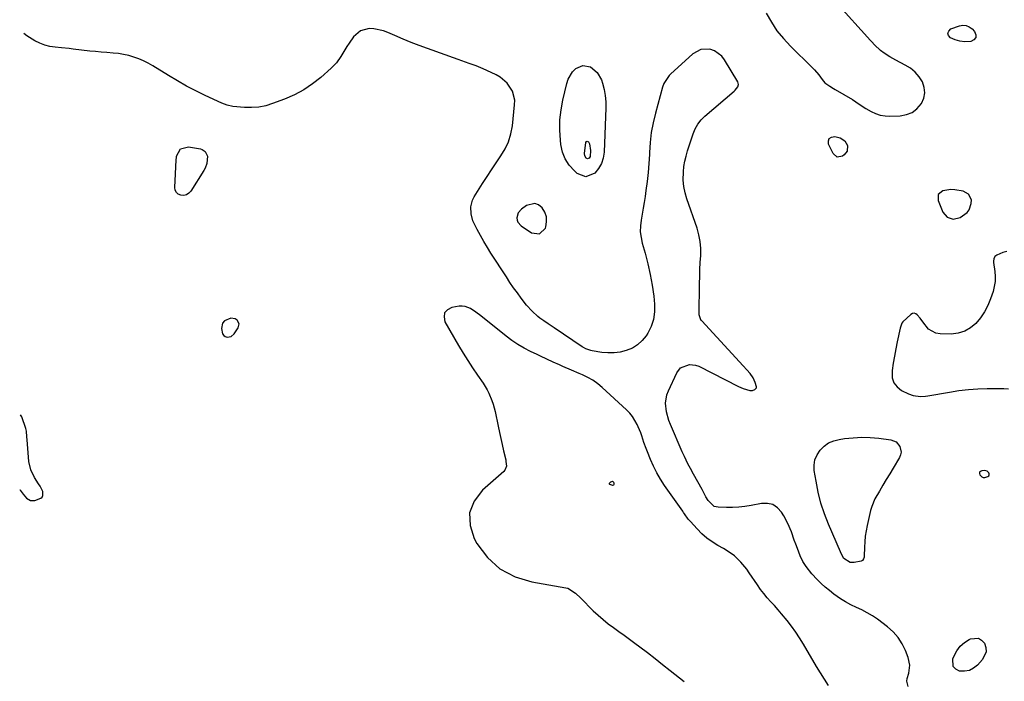
# Model space of a CAD drawing. Units: inches. Extents: x 1879833 to 1885135, y 427378 to 432838.
# Drawn here: x 1879842 to 1880349, y 428343 to 428683 of the extents above; entities that cross this region are included whole.
import ezdxf

# ---------------------------------------------------------------- set-up
doc = ezdxf.new("R2010")
doc.units = ezdxf.units.IN
doc.header["$MEASUREMENT"] = 0
doc.layers.add('1', color=7, linetype='Continuous')
doc.layers.add('7', color=7, linetype='Continuous')

msp = doc.modelspace()

# ---------------------------------------------------------------- linework, layer by layer
at = {"layer": '1', "color": 18}
for points in [[(1880226.13, 428686.47, 1632), (1880228.77, 428681.9, 1632), (1880231.67, 428677.53, 1632), (1880234.98, 428673.46, 1632), (1880238.56, 428669.58, 1632), (1880249.8, 428658.54, 1632), (1880250.98, 428657.32, 1632), (1880253.18, 428654.73, 1632), (1880254.95, 428652.32, 1632), (1880256.31, 428650.74, 1632), (1880258.85, 428648.91, 1632), (1880260.67, 428647.82, 1632), (1880261.58, 428647.29, 1632), (1880270.6, 428642.11, 1632), (1880273.95, 428639.79, 1632), (1880277.31, 428637.49, 1632), (1880280.07, 428635.94, 1632), (1880282.39, 428634.89, 1632), (1880284.78, 428634.1, 1632), (1880287.26, 428633.71, 1632), (1880289.81, 428633.58, 1632), (1880295.07, 428633.77, 1632), (1880298.25, 428634.35, 1632), (1880301.14, 428635.45, 1632), (1880303.6, 428637.32, 1632), (1880305.98, 428640, 1632), (1880307.2, 428642.73, 1632), (1880307.81, 428645.5, 1632), (1880307.48, 428648.31, 1632), (1880306.54, 428651.15, 1632), (1880304.78, 428653.8, 1632), (1880302.75, 428656.18, 1632), (1880300.33, 428658.15, 1632), (1880297.64, 428659.85, 1632), (1880292.85, 428662.29, 1632), (1880289.8, 428663.99, 1632), (1880286.89, 428665.92, 1632), (1880284.92, 428667.37, 1632), (1880281.85, 428670.23, 1632), (1880280.42, 428671.76, 1632), (1880279.71, 428672.54, 1632), (1880262.2, 428692.02, 1632)], [(1880325.98, 428581.37, 1632), (1880329.5, 428583.92, 1632), (1880330.57, 428585.37, 1632), (1880331.66, 428588.63, 1632), (1880331.68, 428590.43, 1632), (1880330.27, 428593.39, 1632), (1880327.41, 428594.97, 1632), (1880323.13, 428595.67, 1632), (1880321.08, 428595.75, 1632), (1880317, 428595.16, 1632), (1880314.64, 428593.24, 1632), (1880314.53, 428590.2, 1632), (1880317, 428584.15, 1632), (1880319.15, 428581.54, 1632), (1880322.38, 428580.6, 1632), (1880325.98, 428581.37, 1632)], [(1880109.56, 428572.94, 1632), (1880112.52, 428575.97, 1632), (1880112.7, 428576.52, 1632), (1880113.12, 428579.15, 1632), (1880113.04, 428581.69, 1632), (1880112.22, 428584.09, 1632), (1880110.91, 428586.41, 1632), (1880109.03, 428587.83, 1632), (1880107.06, 428588.59, 1632), (1880102.78, 428587.49, 1632), (1880100.19, 428585.59, 1632), (1880098.55, 428583.7, 1632), (1880097.88, 428581.28, 1632), (1880098.02, 428580.03, 1632), (1880098.39, 428578.9, 1632), (1880100, 428577.07, 1632), (1880105.36, 428573.48, 1632), (1880109.56, 428572.94, 1632)], [(1880071.24, 428535.61, 1630), (1880069.74, 428535.75, 1630), (1880068.2, 428535.67, 1630), (1880064.34, 428535.05, 1630), (1880062.13, 428533.86, 1630), (1880060.68, 428532.31, 1630), (1880060.39, 428530.21, 1630), (1880060.86, 428527.74, 1630), (1880067.91, 428515.51, 1630), (1880070.22, 428511.62, 1630), (1880072.59, 428507.77, 1630), (1880075.06, 428503.99, 1630), (1880077.6, 428500.25, 1630), (1880080.48, 428496.11, 1630), (1880082.58, 428492.72, 1630), (1880083.46, 428490.94, 1630), (1880084.97, 428487.24, 1630), (1880085.61, 428485.35, 1630), (1880086.62, 428481.48, 1630), (1880088.26, 428473.91, 1630), (1880088.94, 428470.77, 1630), (1880089.63, 428467.63, 1630), (1880090.34, 428464.49, 1630), (1880091.05, 428461.36, 1630), (1880092.11, 428456.69, 1630), (1880092.26, 428455.89, 1630), (1880092.46, 428453.43, 1630), (1880091.71, 428451.29, 1630), (1880091.19, 428450.7, 1630), (1880080.09, 428441.07, 1630), (1880075.9, 428435.38, 1630), (1880073.49, 428429.38, 1630), (1880073.76, 428422.92, 1630), (1880075.81, 428416.15, 1630), (1880077.21, 428413.68, 1630), (1880082.74, 428406.46, 1630), (1880089.17, 428400.53, 1630), (1880096.94, 428396.52, 1630), (1880105.61, 428393.79, 1630), (1880123, 428390.84, 1630), (1880124.15, 428390.54, 1630), (1880128.09, 428387.98, 1630), (1880130.72, 428385.46, 1630), (1880137.19, 428379.03, 1630), (1880139.66, 428376.7, 1630), (1880142.2, 428374.45, 1630), (1880144.86, 428372.34, 1630), (1880147.59, 428370.32, 1630), (1880150.36, 428368.35, 1630), (1880153.13, 428366.36, 1630), (1880155.87, 428364.34, 1630), (1880158.59, 428362.3, 1630), (1880161.06, 428360.44, 1630), (1880165, 428357.44, 1630), (1880168.92, 428354.42, 1630), (1880172.82, 428351.37, 1630), (1880176.7, 428348.29, 1630), (1880183.96, 428342.5, 1630)], [(1880258.2, 428340.51, 1630), (1880256.05, 428343.72, 1630), (1880254, 428346.99, 1630), (1880252, 428350.29, 1630), (1880245.24, 428361.85, 1630), (1880243.32, 428364.98, 1630), (1880241.3, 428368.04, 1630), (1880239.15, 428371.01, 1630), (1880236.9, 428373.91, 1630), (1880233.99, 428377.46, 1630), (1880232.2, 428379.55, 1630), (1880230.35, 428381.61, 1630), (1880228.48, 428383.64, 1630), (1880226.64, 428385.69, 1630), (1880224.87, 428387.81, 1630), (1880223.21, 428390.01, 1630), (1880221.63, 428392.26, 1630), (1880217.43, 428398.59, 1630), (1880216.1, 428400.47, 1630), (1880213.15, 428404, 1630), (1880209.81, 428407.18, 1630), (1880206.11, 428409.89, 1630), (1880204.13, 428411.08, 1630), (1880201.26, 428412.66, 1630), (1880198.36, 428414.45, 1630), (1880195.59, 428416.42, 1630), (1880193.04, 428418.66, 1630), (1880190.62, 428421.07, 1630), (1880187.13, 428424.92, 1630), (1880186.05, 428426.2, 1630), (1880184.12, 428428.94, 1630), (1880183.64, 428429.63, 1630), (1880183.16, 428430.32, 1630), (1880173.88, 428443.48, 1630), (1880171.78, 428446.68, 1630), (1880169.84, 428449.97, 1630), (1880168.13, 428453.38, 1630), (1880166.57, 428456.88, 1630), (1880164.98, 428460.81, 1630), (1880164.36, 428462.42, 1630), (1880163.23, 428465.66, 1630), (1880162.2, 428468.94, 1630), (1880161.63, 428470.56, 1630), (1880160.32, 428473.72, 1630), (1880159.78, 428474.91, 1630), (1880157.42, 428478.94, 1630), (1880155.94, 428480.74, 1630), (1880154.31, 428482.42, 1630), (1880141.79, 428493.9, 1630), (1880139.45, 428495.83, 1630), (1880136.99, 428497.59, 1630), (1880134.37, 428499.08, 1630), (1880131.63, 428500.4, 1630), (1880129.94, 428501.11, 1630), (1880126, 428502.77, 1630), (1880121.46, 428504.74, 1630), (1880119.81, 428505.47, 1630), (1880116.51, 428506.96, 1630), (1880113.24, 428508.5, 1630), (1880109.97, 428510.05, 1630), (1880108.34, 428510.83, 1630), (1880104.89, 428512.47, 1630), (1880101.59, 428514.17, 1630), (1880098.39, 428516.02, 1630), (1880095.33, 428518.09, 1630), (1880092.36, 428520.31, 1630), (1880079.28, 428530.76, 1630), (1880076.73, 428532.69, 1630), (1880074.07, 428534.48, 1630), (1880071.24, 428535.61, 1630)], [(1879954.92, 428526.64, 1630), (1879953.91, 428528.54, 1630), (1879952.87, 428529.18, 1630), (1879950.64, 428529.57, 1630), (1879947.39, 428528.13, 1630), (1879946.45, 428527.08, 1630), (1879945.89, 428524.2, 1630), (1879946.49, 428521.52, 1630), (1879947.03, 428520.73, 1630), (1879947.83, 428520.21, 1630), (1879948.81, 428519.87, 1630), (1879949.89, 428519.93, 1630), (1879950.87, 428520.19, 1630), (1879952.46, 428521.55, 1630), (1879954.43, 428524.54, 1630), (1879954.92, 428526.64, 1630)], [(1879842.07, 428441.33, 1630), (1879842.28, 428441.03, 1630), (1879843.84, 428438.91, 1630), (1879845.59, 428436.93, 1630), (1879847.6, 428435.75, 1630), (1879849.94, 428435.81, 1630), (1879852.98, 428436.94, 1630), (1879853.58, 428437.5, 1630), (1879853.93, 428438.24, 1630), (1879854.01, 428440.28, 1630), (1879852.62, 428443.06, 1630), (1879851.69, 428444.39, 1630), (1879849.68, 428447.51, 1630), (1879847.75, 428451.5, 1630), (1879846.84, 428455.83, 1630), (1879845.85, 428467.03, 1630), (1879845.75, 428468.51, 1630), (1879845.56, 428471.45, 1630), (1879845.19, 428472.87, 1630), (1879843.12, 428478.83, 1630), (1879842.42, 428479.79, 1630)], [(1880339.74, 428450.81, 1632), (1880338.46, 428451.09, 1632), (1880337.05, 428451.05, 1632), (1880336.34, 428450.73, 1632), (1880335.88, 428450.29, 1632), (1880335.82, 428449.66, 1632), (1880336.02, 428448.9, 1632), (1880336.99, 428447.97, 1632), (1880337.78, 428447.59, 1632), (1880338.64, 428447.57, 1632), (1880340.23, 428448.11, 1632), (1880340.65, 428448.49, 1632), (1880340.9, 428448.91, 1632), (1880340.89, 428449.4, 1632), (1880340.72, 428449.94, 1632), (1880339.74, 428450.81, 1632)], [(1880147.28, 428443.59, 1628), (1880147.7, 428443.88, 1628), (1880147.89, 428444.2, 1628), (1880147.93, 428444.59, 1628), (1880147.82, 428444.94, 1628), (1880147.48, 428445.42, 1628), (1880147.24, 428445.55, 1628), (1880146.97, 428445.54, 1628), (1880146.04, 428445.17, 1628), (1880145.84, 428444.99, 1628), (1880145.42, 428444.43, 1628), (1880145.38, 428444.32, 1628), (1880145.43, 428444.21, 1628), (1880145.53, 428444.12, 1628), (1880147.04, 428443.57, 1628), (1880147.28, 428443.59, 1628)]]:
    msp.add_polyline3d(points, dxfattribs=at)
at = {"layer": '7', "color": 18}
for points in [[(1880299.22, 428340.06, 1632), (1880298.4, 428342.75, 1632), (1880298.61, 428344.16, 1632), (1880299.45, 428346.86, 1632), (1880299.99, 428350.95, 1632), (1880299.17, 428354.99, 1632), (1880297.83, 428358.48, 1632), (1880296.1, 428362.02, 1632), (1880294.02, 428365.3, 1632), (1880291.42, 428368.17, 1632), (1880288.47, 428370.78, 1632), (1880283.32, 428374.6, 1632), (1880280.75, 428376.36, 1632), (1880278.11, 428377.99, 1632), (1880275.35, 428379.43, 1632), (1880272.53, 428380.74, 1632), (1880269.7, 428382.05, 1632), (1880266.95, 428383.5, 1632), (1880264.32, 428385.15, 1632), (1880260.92, 428387.58, 1632), (1880258.7, 428389.35, 1632), (1880256.53, 428391.17, 1632), (1880254.44, 428393.08, 1632), (1880252.4, 428395.06, 1632), (1880249.56, 428398, 1632), (1880246.61, 428401.71, 1632), (1880244.97, 428404.39, 1632), (1880243.67, 428407.26, 1632), (1880242.2, 428411.11, 1632), (1880241.39, 428413.24, 1632), (1880240.6, 428415.37, 1632), (1880239.06, 428419.66, 1632), (1880237.33, 428423.85, 1632), (1880235.17, 428427.84, 1632), (1880234.01, 428429.76, 1632), (1880231.95, 428432.01, 1632), (1880229.6, 428433.61, 1632), (1880226.84, 428434.26, 1632), (1880223.79, 428434.27, 1632), (1880218.32, 428433.22, 1632), (1880215.16, 428432.71, 1632), (1880212, 428432.35, 1632), (1880208.82, 428432.18, 1632), (1880205.63, 428432.15, 1632), (1880201.49, 428432.24, 1632), (1880199.41, 428432.7, 1632), (1880196.23, 428435.66, 1632), (1880195.06, 428437.58, 1632), (1880193.16, 428441.33, 1632), (1880191.03, 428445.37, 1632), (1880188.79, 428449.36, 1632), (1880187.2, 428452.12, 1632), (1880185.88, 428454.56, 1632), (1880184.02, 428458.3, 1632), (1880182.88, 428460.85, 1632), (1880176.88, 428474.83, 1632), (1880176.06, 428476.96, 1632), (1880174.85, 428481.33, 1632), (1880174.34, 428485.81, 1632), (1880175.01, 428490.15, 1632), (1880175.78, 428492.25, 1632), (1880180.12, 428501.45, 1632), (1880182.09, 428504, 1632), (1880186.61, 428505.74, 1632), (1880189.83, 428505.41, 1632), (1880191.39, 428504.82, 1632), (1880211.94, 428494.35, 1632), (1880214.24, 428493.35, 1632), (1880217.7, 428492.37, 1632), (1880219.06, 428492.32, 1632), (1880220.34, 428492.79, 1632), (1880221.09, 428493.7, 1632), (1880221.16, 428494.27, 1632), (1880220.52, 428496.46, 1632), (1880219.4, 428498.87, 1632), (1880217.86, 428501.03, 1632), (1880216.08, 428503.05, 1632), (1880214.27, 428505.04, 1632), (1880193.02, 428528.12, 1632), (1880192.74, 428528.45, 1632), (1880192.26, 428529.17, 1632), (1880191.71, 428531.22, 1632), (1880191.86, 428547.47, 1632), (1880191.92, 428551.08, 1632), (1880192.04, 428554.69, 1632), (1880192.22, 428558.29, 1632), (1880192.44, 428561.9, 1632), (1880192.48, 428565.47, 1632), (1880192.23, 428569, 1632), (1880191.54, 428572.48, 1632), (1880190.57, 428575.91, 1632), (1880185.27, 428591, 1632), (1880184.38, 428594.14, 1632), (1880183.74, 428597.32, 1632), (1880183.49, 428600.54, 1632), (1880183.56, 428604.84, 1632), (1880183.83, 428607.6, 1632), (1880184.25, 428610.33, 1632), (1880184.89, 428613.01, 1632), (1880185.66, 428615.67, 1632), (1880188.58, 428624.36, 1632), (1880189.62, 428626.93, 1632), (1880190.96, 428629.35, 1632), (1880192.62, 428631.56, 1632), (1880194.58, 428633.5, 1632), (1880209.62, 428646.37, 1632), (1880210.15, 428646.87, 1632), (1880211.47, 428648.6, 1632), (1880211.81, 428649.88, 1632), (1880211.46, 428651.15, 1632), (1880204.75, 428662.47, 1632), (1880203.26, 428664.4, 1632), (1880199.46, 428667.16, 1632), (1880197.17, 428667.99, 1632), (1880192.5, 428667.9, 1632), (1880188.41, 428665.66, 1632), (1880176.97, 428655.22, 1632), (1880176.27, 428654.52, 1632), (1880173.52, 428650.41, 1632), (1880172.85, 428648.54, 1632), (1880169.16, 428635.11, 1632), (1880167.97, 428630.09, 1632), (1880167.02, 428625.04, 1632), (1880166.42, 428619.93, 1632), (1880166.05, 428614.78, 1632), (1880166.01, 428613.72, 1632), (1880165.77, 428609.09, 1632), (1880165.41, 428604.47, 1632), (1880164.9, 428599.86, 1632), (1880164.28, 428595.27, 1632), (1880163.8, 428592.15, 1632), (1880163.33, 428589.13, 1632), (1880162.83, 428586.1, 1632), (1880162.3, 428583.08, 1632), (1880161.76, 428580.06, 1632), (1880161.42, 428577.06, 1632), (1880161.36, 428574.07, 1632), (1880161.72, 428571.1, 1632), (1880162.35, 428568.14, 1632), (1880163.82, 428563.1, 1632), (1880165.26, 428557.61, 1632), (1880166.51, 428552.08, 1632), (1880167.47, 428546.49, 1632), (1880168.25, 428540.86, 1632), (1880168.7, 428536.76, 1632), (1880168.72, 428532.8, 1632), (1880168.22, 428528.96, 1632), (1880166.94, 428525.3, 1632), (1880165.15, 428521.77, 1632), (1880164.33, 428520.52, 1632), (1880162.29, 428518, 1632), (1880159.98, 428515.84, 1632), (1880157.27, 428514.21, 1632), (1880154.07, 428512.86, 1632), (1880150.97, 428512.13, 1632), (1880147.85, 428511.69, 1632), (1880144.7, 428511.68, 1632), (1880141.53, 428511.96, 1632), (1880136.52, 428512.75, 1632), (1880135.85, 428512.88, 1632), (1880133.29, 428513.85, 1632), (1880132.1, 428514.53, 1632), (1880131.52, 428514.9, 1632), (1880117.12, 428524.62, 1632), (1880116.06, 428525.33, 1632), (1880113.9, 428526.73, 1632), (1880111.74, 428528.13, 1632), (1880109.68, 428529.65, 1632), (1880108.69, 428530.47, 1632), (1880105.71, 428533.14, 1632), (1880102.75, 428536.33, 1632), (1880100.05, 428539.86, 1632), (1880098.1, 428542.55, 1632), (1880096.18, 428545.26, 1632), (1880094.31, 428548, 1632), (1880092.48, 428550.77, 1632), (1880084.51, 428563.06, 1632), (1880082.66, 428566.02, 1632), (1880080.86, 428569.01, 1632), (1880079.16, 428572.06, 1632), (1880077.51, 428575.14, 1632), (1880076.02, 428578.02, 1632), (1880075.28, 428579.72, 1632), (1880074.32, 428583.25, 1632), (1880074.18, 428586.92, 1632), (1880075.08, 428590.37, 1632), (1880075.91, 428592, 1632), (1880080.24, 428598.84, 1632), (1880082.54, 428602.43, 1632), (1880084.88, 428605.99, 1632), (1880087.27, 428609.52, 1632), (1880089.69, 428613.03, 1632), (1880091.84, 428616.64, 1632), (1880093.59, 428620.39, 1632), (1880094.75, 428624.37, 1632), (1880095.53, 428628.49, 1632), (1880096.72, 428639.38, 1632), (1880096.73, 428641.8, 1632), (1880095.6, 428646.38, 1632), (1880092.94, 428650.45, 1632), (1880089.28, 428653.61, 1632), (1880087.15, 428654.84, 1632), (1880082.36, 428657.11, 1632), (1880080.57, 428657.92, 1632), (1880076.95, 428659.4, 1632), (1880073.26, 428660.72, 1632), (1880069.56, 428662.02, 1632), (1880067.71, 428662.68, 1632), (1880051.9, 428668.29, 1632), (1880047.67, 428669.85, 1632), (1880043.46, 428671.48, 1632), (1880039.29, 428673.2, 1632), (1880035.15, 428674.98, 1632), (1880031.54, 428676.59, 1632), (1880029.19, 428677.46, 1632), (1880024.34, 428678.46, 1632), (1880021.84, 428678.59, 1632), (1880017.34, 428677.45, 1632), (1880013.86, 428674.39, 1632), (1880011.51, 428671.03, 1632), (1880010.39, 428669.39, 1632), (1880008.28, 428666.02, 1632), (1880007.28, 428664.3, 1632), (1880005.07, 428661.04, 1632), (1880002.36, 428658.19, 1632), (1879997.05, 428653.49, 1632), (1879992.74, 428650.09, 1632), (1879988.23, 428647.03, 1632), (1879983.41, 428644.49, 1632), (1879978.38, 428642.29, 1632), (1879972.21, 428639.98, 1632), (1879968.65, 428638.92, 1632), (1879965.05, 428638.18, 1632), (1879961.38, 428637.92, 1632), (1879957.67, 428637.99, 1632), (1879951.66, 428638.5, 1632), (1879948.77, 428639.12, 1632), (1879946.01, 428640.25, 1632), (1879937.57, 428644.19, 1632), (1879932.72, 428646.56, 1632), (1879927.93, 428649.04, 1632), (1879923.23, 428651.68, 1632), (1879918.59, 428654.44, 1632), (1879910.58, 428659.39, 1632), (1879908.22, 428660.73, 1632), (1879905.81, 428661.96, 1632), (1879903.32, 428663.02, 1632), (1879900.77, 428663.97, 1632), (1879898.17, 428664.72, 1632), (1879895.54, 428665.34, 1632), (1879892.86, 428665.75, 1632), (1879890.17, 428666.02, 1632), (1879886.86, 428666.24, 1632), (1879883.95, 428666.48, 1632), (1879881.04, 428666.75, 1632), (1879878.14, 428667.06, 1632), (1879869.52, 428668.05, 1632), (1879867.54, 428668.27, 1632), (1879863.57, 428668.68, 1632), (1879860.4, 428668.98, 1632), (1879857.65, 428669.38, 1632), (1879854.95, 428670.06, 1632), (1879852.35, 428671.05, 1632), (1879849.9, 428672.34, 1632), (1879845.74, 428674.9, 1632), (1879844.21, 428676.09, 1632)], [(1880319.59, 428676.23, 1634), (1880320.11, 428677.33, 1634), (1880321.2, 428678.39, 1634), (1880325.56, 428680.04, 1634), (1880327.34, 428680.35, 1634), (1880329.03, 428680.27, 1634), (1880330.57, 428679.59, 1634), (1880332.03, 428678.51, 1634), (1880333.32, 428677.1, 1634), (1880333.95, 428675.43, 1634), (1880333.95, 428673.98, 1634), (1880333.01, 428672.88, 1634), (1880331.46, 428672, 1634), (1880328.27, 428671.85, 1634), (1880325.72, 428672.09, 1634), (1880323.27, 428672.82, 1634), (1880320.87, 428673.87, 1634), (1880319.94, 428675.07, 1634), (1880319.59, 428676.23, 1634)], [(1880120, 428631.58, 1634), (1880120.58, 428636.71, 1634), (1880121.51, 428641.82, 1634), (1880123.53, 428650.38, 1634), (1880124.26, 428652.55, 1634), (1880126.56, 428656.39, 1634), (1880128.13, 428658.06, 1634), (1880131.81, 428659.69, 1634), (1880135.75, 428658.9, 1634), (1880139.16, 428656.07, 1634), (1880141.32, 428652.19, 1634), (1880141.89, 428650.45, 1634), (1880142.74, 428647.33, 1634), (1880143.36, 428644.18, 1634), (1880143.63, 428640.98, 1634), (1880143.67, 428637.75, 1634), (1880142.72, 428614.93, 1634), (1880142.24, 428611.95, 1634), (1880141.36, 428609.14, 1634), (1880139.86, 428606.62, 1634), (1880137.96, 428604.27, 1634), (1880133.41, 428602.37, 1634), (1880128.8, 428604.1, 1634), (1880127.42, 428605.35, 1634), (1880124.82, 428608.3, 1634), (1880122.72, 428611.5, 1634), (1880121.36, 428615.08, 1634), (1880120.5, 428618.91, 1634), (1880120.25, 428621.22, 1634), (1880119.95, 428626.41, 1634), (1880120, 428631.58, 1634)], [(1880262.7, 428612.5, 1634), (1880260.55, 428614.24, 1634), (1880258.18, 428619.1, 1634), (1880258.1, 428620.81, 1634), (1880258.52, 428622.11, 1634), (1880259.71, 428622.79, 1634), (1880261.4, 428623.06, 1634), (1880264.2, 428622.34, 1634), (1880266.64, 428620.9, 1634), (1880267.95, 428618.39, 1634), (1880267.79, 428615.55, 1634), (1880266.24, 428613.57, 1634), (1880265.42, 428613, 1634), (1880262.7, 428612.5, 1634)], [(1879924.74, 428616.73, 1632), (1879928.96, 428617.8, 1632), (1879935.13, 428616.73, 1632), (1879936.03, 428616.45, 1632), (1879937.51, 428615.43, 1632), (1879938.76, 428612.91, 1632), (1879938.38, 428609.13, 1632), (1879937.46, 428606.73, 1632), (1879936.83, 428605.59, 1632), (1879930.1, 428594.96, 1632), (1879929.06, 428593.86, 1632), (1879927.88, 428593.08, 1632), (1879926.5, 428592.78, 1632), (1879924.98, 428592.8, 1632), (1879923.67, 428593.42, 1632), (1879922.67, 428594.27, 1632), (1879922.11, 428595.47, 1632), (1879921.86, 428596.89, 1632), (1879922.26, 428603.9, 1632), (1879922.29, 428604.4, 1632), (1879922.34, 428606.93, 1632), (1879922.39, 428607.94, 1632), (1879922.71, 428612.88, 1632), (1879924.74, 428616.73, 1632)], [(1880132.83, 428613.17, 1636), (1880132.73, 428614.38, 1636), (1880133.36, 428619.99, 1636), (1880133.63, 428620.41, 1636), (1880133.95, 428620.63, 1636), (1880134.32, 428620.55, 1636), (1880134.73, 428620.26, 1636), (1880135.2, 428619.23, 1636), (1880135.81, 428615.94, 1636), (1880135.56, 428612.71, 1636), (1880134.98, 428611.86, 1636), (1880134.6, 428611.66, 1636), (1880134.22, 428611.58, 1636), (1880133.51, 428611.95, 1636), (1880132.83, 428613.17, 1636)], [(1880349.98, 428563.83, 1632), (1880347.89, 428563.37, 1632), (1880344.79, 428562.06, 1632), (1880343.79, 428561.31, 1632), (1880343.24, 428560.19, 1632), (1880343.07, 428558.85, 1632), (1880343.08, 428558.18, 1632), (1880343.71, 428553.62, 1632), (1880343.91, 428551.01, 1632), (1880343.86, 428548.43, 1632), (1880343.46, 428545.88, 1632), (1880342.82, 428543.35, 1632), (1880341.57, 428539.58, 1632), (1880340.17, 428536.12, 1632), (1880338.49, 428532.82, 1632), (1880336.4, 428529.76, 1632), (1880334.04, 428526.87, 1632), (1880331.26, 428524.57, 1632), (1880328.25, 428522.8, 1632), (1880324.9, 428521.83, 1632), (1880321.32, 428521.4, 1632), (1880315.64, 428521.45, 1632), (1880313.4, 428521.81, 1632), (1880309.64, 428523.87, 1632), (1880306.77, 428527.65, 1632), (1880305.39, 428529.58, 1632), (1880303.86, 428531.37, 1632), (1880303.05, 428531.88, 1632), (1880302.22, 428532.12, 1632), (1880301.38, 428531.94, 1632), (1880300.53, 428531.49, 1632), (1880296.5, 428527.72, 1632), (1880295.94, 428527.04, 1632), (1880295.19, 428524.94, 1632), (1880295.09, 428524.5, 1632), (1880293.57, 428517.39, 1632), (1880292.83, 428513.73, 1632), (1880292.13, 428510.06, 1632), (1880291.51, 428506.38, 1632), (1880290.94, 428502.68, 1632), (1880290.97, 428498.86, 1632), (1880291.74, 428496.28, 1632), (1880293.43, 428494.18, 1632), (1880295.73, 428492.41, 1632), (1880299.27, 428490.67, 1632), (1880301.66, 428489.77, 1632), (1880305.47, 428489.28, 1632), (1880308.04, 428489.4, 1632), (1880309.32, 428489.58, 1632), (1880320.5, 428491.55, 1632), (1880325.3, 428492.28, 1632), (1880330.13, 428492.84, 1632), (1880334.97, 428493.16, 1632), (1880339.83, 428493.32, 1632), (1880348.32, 428493.38, 1632), (1880350.82, 428493.23, 1632)], [(1880266.04, 428405.9, 1634), (1880264.8, 428408.09, 1634), (1880264.28, 428409.25, 1634), (1880258.14, 428423.52, 1634), (1880256.06, 428428.91, 1634), (1880254.25, 428434.37, 1634), (1880252.86, 428439.95, 1634), (1880251.75, 428445.61, 1634), (1880250.88, 428451.1, 1634), (1880250.81, 428453.96, 1634), (1880251.2, 428456.71, 1634), (1880252.28, 428459.25, 1634), (1880253.82, 428461.67, 1634), (1880255.94, 428463.68, 1634), (1880258.25, 428465.33, 1634), (1880260.86, 428466.43, 1634), (1880263.68, 428467.17, 1634), (1880266.49, 428467.59, 1634), (1880270.88, 428468.05, 1634), (1880275.27, 428468.27, 1634), (1880279.66, 428468.13, 1634), (1880284.06, 428467.75, 1634), (1880290.19, 428466.95, 1634), (1880292.96, 428465.86, 1634), (1880294.88, 428463.58, 1634), (1880295.5, 428460.67, 1634), (1880295.22, 428459.23, 1634), (1880294.64, 428457.81, 1634), (1880291.41, 428452.39, 1634), (1880289.65, 428449.44, 1634), (1880287.88, 428446.49, 1634), (1880286.11, 428443.55, 1634), (1880284.34, 428440.6, 1634), (1880282, 428436.52, 1634), (1880280.4, 428432.58, 1634), (1880279.83, 428430.51, 1634), (1880278.08, 428422.88, 1634), (1880277.54, 428420.11, 1634), (1880277.11, 428417.34, 1634), (1880276.85, 428414.54, 1634), (1880276.7, 428411.72, 1634), (1880276.6, 428407.05, 1634), (1880276.54, 428406.58, 1634), (1880276.25, 428405.69, 1634), (1880275.69, 428404.94, 1634), (1880274.93, 428404.46, 1634), (1880271.32, 428403.78, 1634), (1880269.38, 428403.82, 1634), (1880266.04, 428405.9, 1634)], [(1880325.91, 428360.74, 1634), (1880328.07, 428362.62, 1634), (1880330.53, 428364.22, 1634), (1880331.3, 428364.6, 1634), (1880335.32, 428364.91, 1634), (1880336.96, 428363.9, 1634), (1880338.42, 428362.32, 1634), (1880339.09, 428360.08, 1634), (1880339.23, 428357.91, 1634), (1880337.37, 428353.82, 1634), (1880334.88, 428351.06, 1634), (1880332.84, 428349.42, 1634), (1880330.64, 428348.26, 1634), (1880328.19, 428347.85, 1634), (1880325.57, 428347.92, 1634), (1880323.67, 428348.92, 1634), (1880322.37, 428350.25, 1634), (1880322.14, 428354.2, 1634), (1880322.81, 428355.86, 1634), (1880324.21, 428358.44, 1634), (1880325.91, 428360.74, 1634)]]:
    msp.add_polyline3d(points, dxfattribs=at)

doc.saveas('drawing.dxf')
